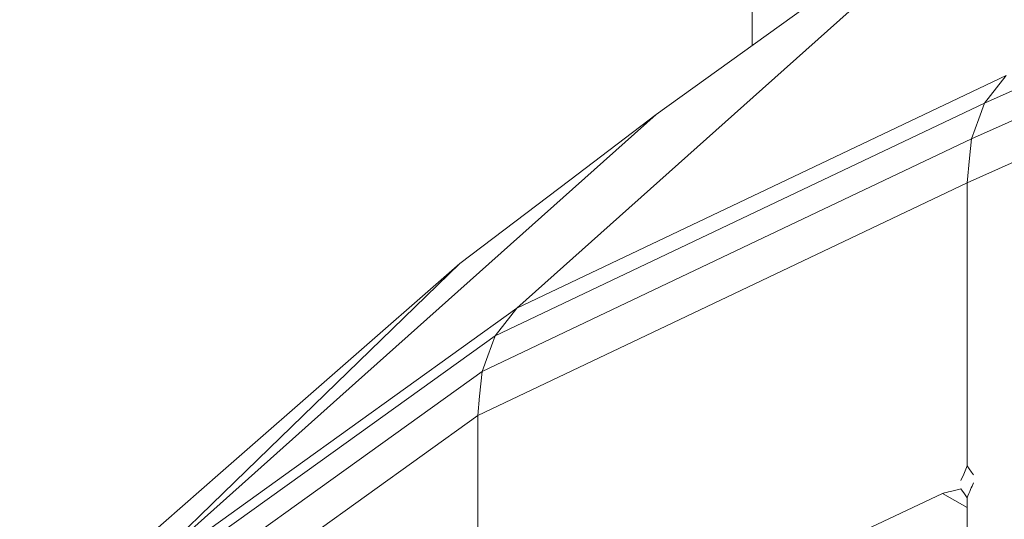
# Model space of a CAD drawing. Units: millimetres. Extents: x 22 to 397, y 49 to 282.
# Drawn here: x 252 to 257, y 95 to 97 of the extents above; entities that cross this region are included whole.
import ezdxf

# ---------------------------------------------------------------- set-up
doc = ezdxf.new("R2010")
doc.units = ezdxf.units.MM

msp = doc.modelspace()

# ---------------------------------------------------------------- linework, layer by layer
at = {"color": 7, "linetype": 'Continuous', "lineweight": 18}
for p, q in [((255.4179, 102.1217), (255.4179, 97.1943)), ((256.3773, 94.9315), (256.5016, 94.8598))]:
    msp.add_line(p, q, dxfattribs=at)
at = {"color": 7, "linetype": 'Continuous', "lineweight": 18, "flags": 128}
for points in [[(256.9377, 98.2864), (255.4215, 96.9313), (254.2303, 95.8665)], [(254.932, 96.8451), (256.0552, 97.6522), (256.9377, 98.2864)], [(256.5889, 96.9019), (257.3148, 97.2251), (257.8851, 97.479)], [(256.523, 96.7213), (257.2485, 97.0449), (257.8186, 97.2992)], [(257.7965, 97.0771), (257.0711, 96.7533), (256.5011, 96.499)], [(256.6989, 97.0407), (255.3164, 96.3831), (254.2303, 95.8665)], [(256.5889, 96.9019), (256.6505, 96.9796), (256.6989, 97.0407)], [(254.1203, 95.7277), (255.5028, 96.3852), (256.5889, 96.9019)], [(256.523, 96.7213), (256.5599, 96.8224), (256.5889, 96.9019)], [(254.932, 96.8451), (253.4158, 95.4899), (252.2245, 94.4251)], [(253.9423, 96.0917), (254.4965, 96.5136), (254.932, 96.8451)], [(254.0544, 95.5471), (255.4368, 96.2047), (256.523, 96.7213)], [(256.5011, 96.499), (256.5134, 96.6235), (256.523, 96.7213)], [(256.5011, 96.499), (255.1187, 95.8414), (254.0325, 95.3248)], [(256.5011, 96.499), (256.5014, 95.6997), (256.5016, 95.0717)], [(251.1993, 93.6897), (252.7354, 95.0348), (253.9423, 96.0917)], [(253.9423, 96.0917), (252.9803, 95.1584), (252.2245, 94.4251)], [(254.2303, 95.8665), (253.107, 95.0593), (252.2245, 94.4251)], [(254.2303, 95.8665), (254.1687, 95.7888), (254.1203, 95.7277)], [(252.1146, 94.2863), (253.2378, 95.0935), (254.1203, 95.7277)], [(254.1203, 95.7277), (254.0834, 95.6266), (254.0544, 95.5471)], [(252.0487, 94.1058), (253.1719, 94.9129), (254.0544, 95.5471)], [(254.0544, 95.5471), (254.0422, 95.4226), (254.0325, 95.3248)], [(254.0325, 95.3248), (252.9093, 94.5176), (252.0268, 93.8834)], [(254.0325, 95.3248), (254.0328, 94.4801), (254.033, 93.8165)], [(256.5016, 95.0717), (256.4842, 95.0294), (256.4705, 94.9961)], [(256.3773, 94.9315), (256.0183, 94.7608), (255.7363, 94.6266)], [(256.4705, 94.9556), (256.4879, 94.9298), (256.5016, 94.9096)], [(256.5022, 93.9687), (256.5019, 94.4956), (256.5016, 94.9096)]]:
    msp.add_lwpolyline(points, dxfattribs=at)
at = {"color": 7, "linetype": 'Continuous', "lineweight": 18}
for points, knots in [([(256.5333, 95.0251), (256.5273, 95.0338), (256.5168, 95.0493), (256.5062, 95.0649), (256.5016, 95.0717)], [0, 0, 0, 0, 0.5599864, 1, 1, 1, 1]), ([(256.5016, 94.9096), (256.5075, 94.9235), (256.5181, 94.9485), (256.5286, 94.9735), (256.5333, 94.9845)], [0, 0, 0, 0, 0.560019, 1, 1, 1, 1]), ([(256.4705, 94.9556), (256.4531, 94.9511), (256.422, 94.9431), (256.391, 94.9351), (256.3773, 94.9315)], [0, 0, 0, 0, 0.560005, 1, 1, 1, 1])]:
    msp.add_open_spline(points, degree=3, knots=knots, dxfattribs=at)

doc.saveas('drawing.dxf')
